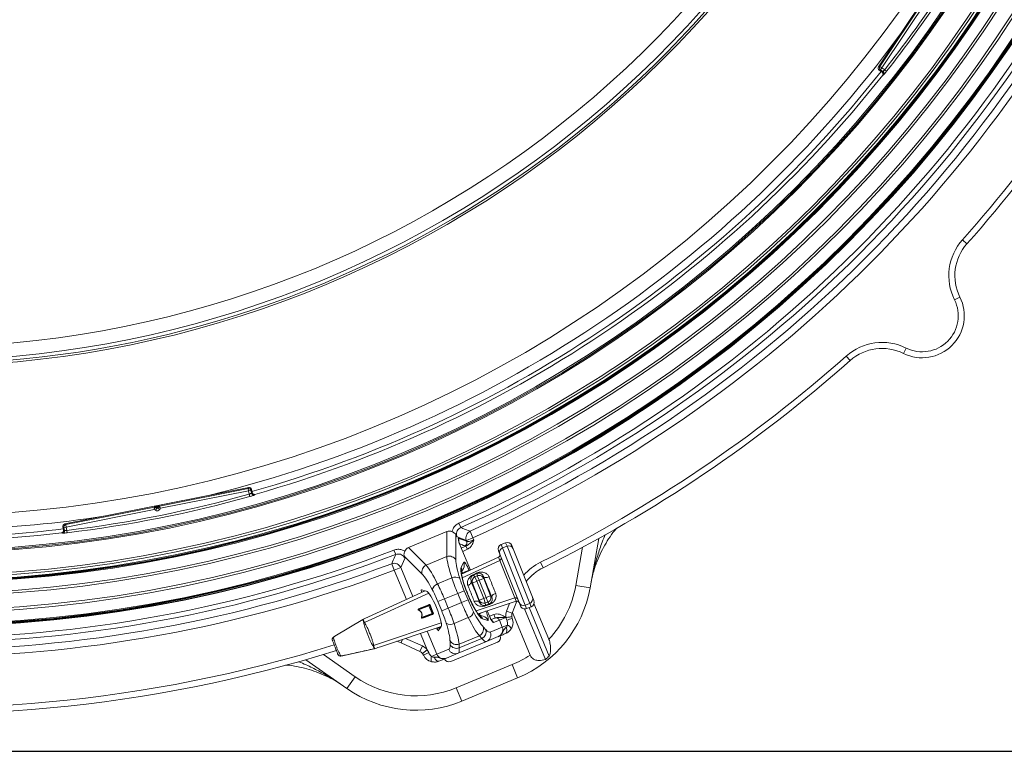
# Model space of a CAD drawing. Units: millimetres. Extents: x 1513 to 3684, y 567 to 3447.
# Drawn here: x 2628 to 3038, y 567 to 872 of the extents above; entities that cross this region are included whole.
import ezdxf

# ---------------------------------------------------------------- set-up
doc = ezdxf.new("R2010")
doc.units = ezdxf.units.MM
doc.header["$LTSCALE"] = 18
doc.linetypes.add('SLD-Durchgehend', pattern=[0])
doc.layers.add('MAßLINIE_MAßZEICHNUNGEN', color=7, linetype='SLD-Durchgehend')
doc.styles.add('SLDTEXTSTYLE0', font='Opinion Pro')
doc.dimstyles.new('SLDDIMSTYLE0', dxfattribs={"dimtxt": 95.25, "dimasz": 63, "dimexe": 0, "dimexo": 0.0625, "dimgap": 23.8125, "dimtad": 0, "dimdec": 0, "dimrnd": 1e-09, "dimzin": 12, "dimdsep": 46, "dimtxsty": 'SLDTEXTSTYLE0', "dimsah": 1, "dimcen": 0.09, "dimadec": 0, "dimazin": 3, "dimtfac": 1, "dimtdec": 0, "dimtofl": 0, "dimtmove": 0, "dimatfit": 3, "dimfxl": 1, "dimfrac": 2, "dimtolj": 1, "dimtzin": 12, "dimarcsym": 0})

# ---------------------------------------------------------------- blocks, each defined once
blk = doc.blocks.new('_D')
at = {"layer": 'MAßLINIE_MAßZEICHNUNGEN', "color": 7}
for p, q in [((2706.79, 1764.17), (3631.87, 1764.17)), ((3613.87, 1764.17), (3613.87, 1307.42)), ((3613.87, 567.09), (3613.87, 1037.72)), ((2501.88, 567.09), (3631.87, 567.09))]:
    blk.add_line(p, q, dxfattribs=at)
for points in [[(3613.87, 1764.17), (3586.87, 1701.17), (3640.87, 1701.17)], [(3613.87, 567.09), (3640.87, 630.09), (3586.87, 630.09)]]:
    blk.add_solid(points, dxfattribs=at)
at = {"layer": 'MAßLINIE_MAßZEICHNUNGEN', "color": 7, "insert": (3558.66, 1037.72), "char_height": 95.25, "attachment_point": 1, "rotation": 90, "style": 'SLDTEXTSTYLE0'}
blk.add_mtext('1240', dxfattribs=at)

msp = doc.modelspace()

# ---------------------------------------------------------------- linework, layer by layer
at = {"color": 7, "linetype": 'SLD-Durchgehend', "lineweight": 18}
for p, q in [((3028.72, 916.94), (2985.39, 852.08)), ((2985.9, 852.19), (3006.79, 883.46)), ((3007.46, 882.66), (2986.73, 851.63)), ((2985.39, 852.08), (2985.9, 852.19)), ((2985.9, 852.19), (2986.73, 851.63)), ((2986.17, 850.8), (2985.66, 850.7)), ((2985.66, 850.7), (2986.79, 849.95)), ((2986.73, 851.63), (2986.17, 850.8)), ((2987.2, 850.11), (2986.17, 850.8)), ((2986.73, 851.63), (2987.92, 850.84)), ((2986.79, 849.95), (2986.9, 850.09)), ((2987.12, 848.63), (2987.12, 848.63)), ((2987.92, 850.84), (2988.7, 850.22)), ((3020.29, 780.07), (3022.16, 778.4)), ((3016.96, 755.11), (3019.2, 756.22)), ((2996.85, 735), (2995.74, 732.77)), ((2971.9, 731.67), (2973.56, 729.8)), ((2723.3, 676.96), (2646.8, 661.75)), ((2686.13, 669.19), (2723.01, 676.53)), ((2723.01, 676.53), (2723.3, 676.96)), ((2723.21, 675.55), (2723.01, 676.53)), ((2724.47, 676.18), (2724.19, 675.75)), ((2724.74, 674.85), (2724.47, 676.18)), ((2723.21, 675.55), (2686.61, 668.27)), ((2724.19, 675.75), (2723.21, 675.55)), ((2723.48, 674.15), (2723.21, 675.55)), ((2723.75, 673.19), (2723.48, 674.15)), ((2724.19, 675.75), (2724.43, 674.54)), ((2724.57, 674.81), (2724.74, 674.85)), ((2725.82, 674.04), (2725.82, 674.04)), ((2647.23, 661.46), (2684.11, 668.79)), ((2684.02, 667.76), (2684.11, 668.79)), ((2684.02, 667.76), (2684.34, 668.75)), ((2684.11, 668.79), (2684.18, 669.14)), ((2684.41, 669.1), (2684.34, 668.75)), ((2684.34, 668.75), (2685.05, 668.28)), ((2684.96, 668.73), (2684.41, 669.1)), ((2684.49, 667.44), (2685.05, 668.28)), ((2685.12, 668.98), (2684.96, 668.73)), ((2685.05, 668.28), (2684.96, 668.73)), ((2685, 669.31), (2685.11, 669.33)), ((2685, 669.31), (2685.06, 669.02)), ((2685.16, 669.04), (2685.06, 669.02)), ((2685.06, 669.02), (2685.12, 668.98)), ((2685.11, 669.33), (2685.16, 669.04)), ((2685.12, 668.98), (2685.16, 669.04)), ((2685.12, 668.98), (2685.37, 668.81)), ((2685.74, 669.36), (2685.37, 668.81)), ((2685.37, 668.81), (2685.46, 668.36)), ((2685.46, 668.36), (2685.94, 669.07)), ((2686.29, 667.8), (2685.46, 668.36)), ((2685.94, 669.07), (2685.74, 669.36)), ((2685.93, 669.49), (2686.13, 669.19)), ((2686.61, 668.27), (2685.94, 669.07)), ((2686.61, 668.27), (2686.13, 669.19)), ((2686.61, 668.27), (2686.29, 667.8)), ((2684.02, 667.76), (2647.42, 660.48)), ((2684.49, 667.44), (2684.02, 667.76)), ((2646.44, 660.28), (2646.01, 660.57)), ((2646.01, 660.57), (2646.28, 659.25)), ((2646.44, 660.28), (2647.42, 660.48)), ((2646.68, 659.07), (2646.44, 660.28)), ((2646.8, 661.75), (2647.23, 661.46)), ((2647.23, 661.46), (2647.42, 660.48)), ((2647.42, 660.48), (2647.7, 659.08)), ((2810.74, 662.05), (2811.54, 660.25)), ((2645.58, 658.08), (2645.58, 658.08)), ((2646.28, 659.25), (2646.45, 659.27)), ((2647.82, 658.08), (2647.7, 659.08)), ((2789.75, 651.92), (2805.74, 658.55)), ((2805.73, 648.15), (2805.74, 658.55)), ((2809.53, 657.26), (2809.52, 646.73)), ((2813.87, 654.89), (2810.01, 656.42)), ((2816.6, 656.02), (2813.87, 654.89)), ((2815.38, 658.71), (2816.6, 656.02)), ((2816.6, 656.02), (2816.96, 655.13)), ((2868.94, 655.71), (2865.32, 635.15)), ((2789.75, 651.92), (2797.11, 644.58)), ((2815.53, 642.55), (2811.28, 652.83)), ((2811.3, 652.83), (2811.28, 652.83)), ((2815.56, 642.56), (2811.3, 652.83)), ((2811.76, 651.72), (2813.7, 652.56)), ((2813.7, 652.56), (2813.25, 652.59)), ((2813.7, 652.56), (2814.29, 651.21)), ((2814.02, 654.52), (2813.87, 654.89)), ((2830.21, 653.94), (2828.35, 653.2)), ((2830.21, 653.93), (2828.35, 653.2)), ((2828.35, 653.2), (2828.92, 651.76)), ((2828.35, 653.2), (2828.35, 653.2)), ((2830.78, 652.49), (2828.92, 651.76)), ((2828.92, 651.76), (2838.36, 627.95)), ((2830.21, 653.93), (2830.21, 653.94)), ((2830.78, 652.49), (2830.21, 653.93)), ((2840.22, 628.69), (2830.78, 652.49)), ((2832.81, 652.81), (2833.37, 651.39)), ((2833.37, 651.39), (2841.35, 631.27)), ((2859.41, 636.19), (2862.2, 652.03)), ((2783.74, 650.86), (2784.45, 649.02)), ((2788.23, 647.4), (2786.59, 643.59)), ((2795.44, 640.9), (2787.98, 648.34)), ((2797.11, 644.58), (2805.73, 648.15)), ((2827.27, 647.93), (2811.84, 640.85)), ((2827.27, 647.92), (2811.85, 640.84)), ((2814.29, 651.21), (2812.33, 650.35)), ((2827.8, 649.18), (2827.23, 650.6)), ((2827.27, 647.92), (2827.27, 647.93)), ((2827.81, 646.56), (2827.27, 647.92)), ((2835.77, 629.06), (2827.8, 649.18)), ((2782.82, 645.22), (2783.86, 642.46)), ((2786.59, 643.59), (2783.86, 642.46)), ((2786.59, 643.59), (2791.58, 631.55)), ((2811.66, 643.83), (2812.75, 645.81)), ((2811.83, 641.76), (2812.64, 643.23)), ((2812.15, 639.38), (2827.81, 646.56)), ((2833.99, 630.98), (2827.81, 646.56)), ((2844.69, 645.79), (2845.8, 643.55)), ((2788.89, 630.32), (2783.86, 642.46)), ((2801.9, 636.8), (2807.84, 639.27)), ((2812.26, 641.36), (2811.81, 641.14)), ((2812.26, 641.36), (2814.99, 642.49)), ((2812.37, 641.09), (2812.26, 641.36)), ((2814.99, 642.49), (2815.05, 642.33)), ((2816.71, 640.64), (2818.25, 641.34)), ((2816.79, 640.45), (2817.42, 639.71)), ((2817.42, 639.71), (2818.39, 640.15)), ((2817.42, 639.71), (2818.25, 637.89)), ((2818.39, 640.15), (2818.33, 641.15)), ((2819.22, 638.34), (2818.39, 640.15)), ((2821.04, 639.81), (2821.08, 639.07)), ((2816.39, 637.15), (2815.91, 637.72)), ((2816.39, 637.15), (2818.25, 637.89)), ((2819.23, 630), (2816.39, 637.15)), ((2819.22, 638.34), (2818.25, 637.89)), ((2818.25, 637.89), (2821.08, 630.74)), ((2819.22, 638.34), (2821.08, 639.07)), ((2822.1, 631.08), (2819.22, 638.34)), ((2821.08, 639.07), (2823.96, 631.82)), ((2859.41, 636.19), (2865.32, 635.15)), ((2771.42, 620.74), (2798.2, 633)), ((2796.77, 633.93), (2773.18, 623.11)), ((2796.78, 633.93), (2773.18, 623.1)), ((2797.23, 633.83), (2795.15, 634.29)), ((2796.73, 633.94), (2795.36, 633.29)), ((2810.26, 632.83), (2804.74, 630.54)), ((2810.26, 632.83), (2812.99, 633.96)), ((2811.83, 629.02), (2810.26, 632.83)), ((2812.99, 633.96), (2814.56, 630.15)), ((2817.91, 625.55), (2833.99, 630.98)), ((2821.08, 630.74), (2822.1, 631.08)), ((2823.96, 631.82), (2822.1, 631.08)), ((2822.74, 629.19), (2822.1, 631.08)), ((2823.96, 631.82), (2824.43, 631.25)), ((2834.53, 629.61), (2833.99, 630.98)), ((2841.35, 631.27), (2841.91, 629.85)), ((2798.29, 627.72), (2793.95, 626)), ((2794.91, 626.65), (2798.28, 627.99)), ((2798.29, 627.72), (2798.6, 627.85)), ((2799.58, 624.47), (2798.29, 627.72)), ((2798.6, 627.85), (2799.89, 624.59)), ((2798.87, 627.88), (2800.11, 624.75)), ((2802.02, 629.41), (2804.74, 630.54)), ((2803.59, 625.6), (2802.02, 629.41)), ((2804.74, 630.54), (2806.32, 626.73)), ((2806.32, 626.73), (2811.83, 629.02)), ((2811.83, 629.02), (2814.56, 630.15)), ((2818.76, 624.3), (2834.54, 629.61)), ((2818.76, 624.3), (2834.53, 629.61)), ((2821.08, 630.74), (2819.23, 630)), ((2819.26, 629.26), (2819.23, 630)), ((2821.08, 630.74), (2821.72, 628.85)), ((2822.74, 629.19), (2821.72, 628.85)), ((2821.72, 628.85), (2821.77, 627.88)), ((2823.45, 628.23), (2821.85, 627.68)), ((2823.38, 628.42), (2822.74, 629.19)), ((2830.61, 625.47), (2831.82, 628.69)), ((2834.85, 629.66), (2832.95, 624.59)), ((2834.54, 629.61), (2834.53, 629.61)), ((2836.34, 627.64), (2835.77, 629.06)), ((2840.22, 628.69), (2838.36, 627.95)), ((2838.36, 627.95), (2838.93, 626.51)), ((2838.93, 626.51), (2840.79, 627.25)), ((2838.94, 626.51), (2840.79, 627.24)), ((2839.99, 626.93), (2848.36, 606.71)), ((2840.79, 627.25), (2840.22, 628.69)), ((2840.79, 627.24), (2840.79, 627.25)), ((2842, 628.65), (2848.18, 613.74)), ((2773.18, 623.1), (2773.18, 623.11)), ((2795.24, 622.75), (2799.58, 624.47)), ((2799.75, 624.27), (2796.39, 622.93)), ((2799.58, 624.47), (2799.89, 624.59)), ((2803.59, 625.6), (2806.32, 626.73)), ((2814.68, 622.76), (2808.73, 620.3)), ((2818.81, 624.24), (2819.28, 624.4)), ((2819.28, 624.4), (2819.26, 624.46)), ((2820.88, 623.35), (2819.27, 623.81)), ((2819.28, 624.4), (2820.18, 624.77)), ((2823.49, 623.34), (2822.56, 625.58)), ((2823.51, 623.35), (2822.59, 625.58)), ((2823.49, 623.34), (2823.51, 623.35)), ((2823.52, 623.33), (2825.31, 624.03)), ((2825.31, 624.03), (2825.86, 622.64)), ((2830.33, 622.79), (2827.6, 621.74)), ((2830.31, 622.83), (2832.79, 623.15)), ((2830.33, 622.8), (2830.31, 622.83)), ((2830.33, 622.8), (2830.33, 622.8)), ((2830.33, 622.79), (2830.33, 622.79)), ((2830.7, 621.65), (2830.33, 622.79)), ((2830.61, 625.47), (2832.95, 624.59)), ((2832.79, 623.15), (2832.79, 623.13)), ((2832.79, 623.13), (2832.95, 622.49)), ((2833.06, 624.86), (2840.39, 607.16)), ((2838.05, 626.38), (2846.75, 605.37)), ((2838.94, 626.51), (2838.93, 626.51)), ((2770.72, 621.91), (2759.17, 615.02)), ((2770.72, 621.91), (2770.69, 621.9)), ((2770.91, 622.01), (2770.72, 621.91)), ((2771.22, 620.64), (2770.72, 621.91)), ((2771.04, 622.08), (2770.88, 622)), ((2770.91, 622.01), (2770.88, 622)), ((2771.08, 622.09), (2770.91, 622.01)), ((2771.08, 622.09), (2771.04, 622.08)), ((2775.22, 611.14), (2803.39, 620.65)), ((2778.12, 610.63), (2803.35, 619.12)), ((2778.13, 610.62), (2803.34, 619.11)), ((2801.62, 618.16), (2803.06, 618.67)), ((2802.18, 617.3), (2803.34, 619.1)), ((2822.78, 621.6), (2820.6, 622.23)), ((2820.97, 618.85), (2822.03, 617.71)), ((2823.81, 616.73), (2828.81, 618.8)), ((2824.17, 621.97), (2825.68, 622.57)), ((2827.6, 621.74), (2825.13, 620.77)), ((2825.68, 622.57), (2825.86, 622.64)), ((2828.81, 618.8), (2827.6, 621.74)), ((2830.93, 619.68), (2828.81, 618.8)), ((2758.56, 614.54), (2758.59, 614.48)), ((2797.56, 609.39), (2794.74, 616.21)), ((2797.54, 617.15), (2801.54, 607.5)), ((2801.48, 618.48), (2801.62, 618.16)), ((2810.83, 611.7), (2819.28, 615.2)), ((2820.34, 614.07), (2819.28, 615.2)), ((2827.06, 614.83), (2822.23, 612.82)), ((2758.59, 614.48), (2758.6, 614.44)), ((2775.52, 609.81), (2775.02, 611.08)), ((2778.12, 610.63), (2778.13, 610.62)), ((2786.68, 612.24), (2784.97, 612.92)), ((2787.35, 613.73), (2786.68, 612.24)), ((2794.52, 608.67), (2786.68, 612.24)), ((2788.56, 614.13), (2795.55, 610.95)), ((2795.55, 610.95), (2794.52, 608.67)), ((2807.1, 611.53), (2807.06, 613.08)), ((2826.82, 612.56), (2807.36, 604.5)), ((2810.42, 607.93), (2822.23, 612.82)), ((2810.83, 611.7), (2810.87, 610.15)), ((2810.87, 610.15), (2820.34, 614.07)), ((2754.44, 607.39), (2767.61, 598.17)), ((2761.58, 606.94), (2761.59, 606.91)), ((2761.59, 606.91), (2761.61, 606.85)), ((2762.38, 606.91), (2762.35, 606.9)), ((2762.38, 606.91), (2775.52, 609.81)), ((2775.52, 609.81), (2775.48, 609.8)), ((2775.52, 609.81), (2775.72, 609.87)), ((2775.69, 609.85), (2775.87, 609.9)), ((2775.72, 609.87), (2775.69, 609.85)), ((2775.72, 609.87), (2775.9, 609.92)), ((2775.9, 609.92), (2775.87, 609.9)), ((2797.56, 609.39), (2795.61, 607.82)), ((2796, 607.19), (2795.61, 607.82)), ((2797.56, 609.39), (2798.19, 608.18)), ((2801.54, 607.5), (2799.42, 606.63)), ((2801.54, 607.5), (2806.54, 609.57)), ((2810.42, 607.93), (2805.59, 605.93)), ((2764.17, 593.25), (2747.07, 605.23)), ((2809.69, 593.56), (2832.91, 603.18)), ((2832.91, 603.18), (2835.21, 597.64)), ((2767.61, 598.17), (2764.17, 593.25)), ((2835.21, 597.64), (2811.98, 588.02)), ((2809.69, 593.56), (2811.98, 588.02))]:
    msp.add_line(p, q, dxfattribs=at)
at = {"color": 7, "linetype": 'SLD-Durchgehend', "lineweight": 18, "flags": 128}
for points in [[(2986.9, 850.09), (2987.06, 850.1), (2987.2, 850.11)], [(2987.43, 848.66), (2987.37, 848.66), (2987.15, 848.64), (2987.12, 848.63)], [(2724.43, 674.54), (2724.49, 674.66), (2724.57, 674.81)], [(2725.82, 674.04), (2725.8, 673.99), (2725.69, 673.79), (2725.68, 673.77)], [(2645.82, 657.88), (2645.78, 657.92), (2645.61, 658.06), (2645.58, 658.08)], [(2646.45, 659.27), (2646.58, 659.16), (2646.68, 659.07)], [(2818.33, 641.15), (2817.65, 640.84), (2816.79, 640.45)], [(2823.33, 639.74), (2822.95, 639.6), (2822.57, 639.5), (2822.21, 639.44), (2821.87, 639.43), (2821.57, 639.46), (2821.33, 639.54), (2821.15, 639.65), (2821.04, 639.81)], [(2814.5, 636.14), (2814.83, 636.3), (2815.14, 636.49), (2815.41, 636.7), (2815.63, 636.91), (2815.79, 637.13), (2815.9, 637.34), (2815.94, 637.54), (2815.91, 637.72)], [(2824.43, 631.25), (2824.4, 631.44), (2824.46, 631.65), (2824.58, 631.87), (2824.78, 632.1), (2825.03, 632.32), (2825.34, 632.53), (2825.68, 632.72), (2826.05, 632.87)], [(2794.86, 626.81), (2795.33, 626.99), (2797.18, 627.73), (2798.23, 628.15)], [(2798.29, 627.72), (2798.27, 627.77), (2798.26, 627.81), (2798.25, 627.86), (2798.25, 627.9), (2798.25, 627.93), (2798.25, 627.96), (2798.26, 627.98), (2798.28, 627.99)], [(2819.26, 629.26), (2819.16, 629.41), (2818.99, 629.53), (2818.77, 629.61), (2818.5, 629.66), (2818.2, 629.66), (2817.86, 629.63), (2817.51, 629.55), (2817.15, 629.44)], [(2821.77, 627.88), (2822.67, 628.18), (2823.38, 628.42)], [(2799.83, 624.12), (2799.36, 623.93), (2797.51, 623.2), (2796.46, 622.78)], [(2799.75, 624.27), (2799.73, 624.27), (2799.71, 624.27), (2799.69, 624.29), (2799.67, 624.31), (2799.65, 624.34), (2799.62, 624.38), (2799.6, 624.42), (2799.58, 624.47)], [(2830.33, 622.79), (2830.33, 622.79), (2830.33, 622.79), (2830.33, 622.79), (2830.33, 622.79), (2830.33, 622.79), (2830.33, 622.79), (2830.33, 622.8), (2830.33, 622.8)], [(2830.33, 622.79), (2830.33, 622.79), (2830.33, 622.79), (2830.33, 622.79), (2830.33, 622.79), (2830.33, 622.79), (2830.33, 622.79), (2830.33, 622.8), (2830.33, 622.8)], [(2830.41, 618.72), (2830.55, 618.28), (2830.65, 617.84), (2830.69, 617.43), (2830.69, 617.05), (2830.63, 616.72), (2830.52, 616.45), (2830.37, 616.25), (2830.18, 616.12)], [(2800.47, 606.32), (2800.68, 605.9), (2800.92, 605.53), (2801.18, 605.21), (2801.45, 604.94), (2801.73, 604.75), (2801.99, 604.63), (2802.24, 604.59), (2802.47, 604.64)]]:
    msp.add_lwpolyline(points, dxfattribs=at)
at = {"color": 7, "linetype": 'SLD-Durchgehend', "lineweight": 18}
for radius in [546.68, 546.5, 546.17, 546, 545.67, 541, 539.98, 534.02, 533, 528.33, 528, 527.83, 527.5, 526.36, 525.39, 516.06, 515.56, 515]:
    msp.add_circle((2586.33, 1165.63), radius, dxfattribs=at)
for centre, radius, start, end in [((2586.33, 1165.63), 500.51, 265.6507, 353.6912), ((2586.33, 1165.63), 438.16, 262.558, 342.491), ((2586.33, 1165.63), 435.84, 262.572, 342.2594), ((2586.33, 1165.63), 430.19, 262.5768, 341.7995), ((2586.33, 1165.63), 551.32, 294.0186, 335.9814), ((2586.33, 1165.63), 553.29, 294.0186, 335.9814), ((2586.33, 1165.63), 556.27, 294.3154, 335.6846), ((2586.33, 1165.63), 559.22, 294.3154, 335.6846), ((2586.33, 1165.63), 437.32, 262.5631, 326.5), ((2586.33, 1165.63), 510.26, 321.9078, 330.5922), ((2586.33, 1165.63), 511.26, 321.9078, 330.5922), ((2586.33, 1165.63), 580.5, 318.37932, 332.29143), ((2586.33, 1165.63), 583, 318.37932, 332.30907), ((2586.33, 1165.63), 506.5, 283.7961, 323.7039), ((2986.73, 851.63), 1, 146.2704, 236.2296), ((2586.33, 1165.63), 509.5, 285.7528, 321.7472), ((2586.33, 1165.63), 511, 285.8415, 321.6585), ((2986.64, 849.28), 1, 30.685, 56.2271), ((2986.64, 849.28), 1, 321.7078, 30.6863), ((3037.11, 765.12), 22.5, 138.3793, 206.4153), ((3037.11, 765.12), 20, 138.3793, 206.4153), ((3003.53, 748.44), 17.5, 243.5847, 26.4153), ((3003.53, 748.44), 15, 243.5847, 26.4153), ((2986.84, 714.85), 22.5, 63.5847, 131.6207), ((2986.84, 714.85), 20, 63.5847, 131.6207), ((2586.33, 1165.63), 580.5, 296.42725, 311.62068), ((2586.33, 1165.63), 583, 296.42725, 311.62068), ((2723.21, 675.55), 1, 11.2704, 101.2296), ((2586.33, 1165.63), 510.26, 276.9078, 285.5922), ((2586.33, 1165.63), 511.26, 276.9078, 285.5922), ((2725.41, 674.73), 1, 191.2741, 228.6979), ((2725.41, 674.73), 1, 228.6951, 285.7923), ((2684.17, 668.5), 0.3, 56.2575, 101.2425), ((2684.24, 668.85), 0.3, 56.2575, 101.2425), ((2685.12, 668.98), 0.3, 236.2704, 326.2296), ((2685.99, 669.19), 0.3, 101.2575, 146.2425), ((2686.19, 668.9), 0.3, 101.2575, 146.2425), ((2586.33, 1165.63), 506.5, 265.6053, 278.7039), ((2586.33, 1165.63), 509.5, 265.5899, 276.7472), ((2647.42, 660.48), 1, 101.2704, 191.2296), ((2586.33, 1165.63), 511, 267.6539, 276.6585), ((2645.7, 658.88), 1, 276.7078, 345.6863), ((2645.7, 658.88), 1, 345.685, 11.2271), ((2809.28, 655.27), 1.52, 337.9582, 20.6651), ((2816.73, 655.96), 3.06, 116.2377, 200.5776), ((2812.59, 653.98), 1.53, 295.4432, 20.6176), ((2829.65, 649.9), 1.99, 111.3816, 201.3795), ((2831.53, 650.65), 1.99, 21.8738, 111.8717), ((2586.33, 1165.63), 553.29, 249.0186, 290.9814), ((2586.33, 1165.63), 551.32, 249.0186, 290.9814), ((2806.79, 645.22), 3.11, 28.9229, 109.943), ((2827.4, 647.46), 0.995, 294.3649, 21.3966), ((2586.33, 1165.63), 556.27, 249.3154, 290.6846), ((2783.8, 642.32), 3.06, 24.4224, 108.7623), ((2798.43, 641.76), 3.11, 115.057, 196.0771), ((2808.99, 642.64), 2.92, 342.672, 24.0624), ((2810.1, 644.63), 2.9, 331.3078, 24.1586), ((2854.7, 625.64), 22.5, 116.4273, 138.9899), ((2854.7, 625.64), 20, 116.4273, 142.7635), ((2586.33, 1165.63), 559.22, 249.3154, 290.6846), ((2809.34, 636.19), 3.42, 59.1233, 115.9819), ((2818.25, 637.89), 2, 114.6196, 201.5345), ((2814.94, 639.84), 1.95, 18.2661, 24.4192), ((2816.49, 640.54), 1.93, 18.2662, 24.4151), ((2819.22, 638.33), 2, 21.7274, 114.5666), ((2803.01, 633.57), 3.42, 109.0181, 165.8767), ((2816.07, 643.83), 50, 292.5, 350), ((2816.07, 643.83), 44, 316.854, 350), ((2822.1, 631.08), 2, 288.6867, 21.5259), ((2834.31, 630.04), 0.995, 21.8567, 108.8883), ((2839.49, 630.54), 1.99, 291.3816, 21.3795), ((2794.27, 626.54), 0.651, 9.7717, 24.4857), ((2797.62, 627.87), 0.666, 9.8977, 24.482), ((2798.37, 627.75), 0.25, 21.6266, 111.6266), ((2798.7, 628.15), 0.318, 252.9484, 303.3496), ((2821.08, 630.74), 2, 201.7188, 288.6337), ((2820.01, 627.05), 1.95, 18.8341, 24.9871), ((2821.62, 627.6), 1.93, 18.8382, 24.987), ((2837.62, 629.8), 1.99, 201.8738, 291.8717), ((2792.99, 626.42), 1.05, 331.1772, 336.5075), ((2794.83, 621.78), 1.05, 66.7458, 72.0761), ((2795.84, 622.57), 0.651, 18.7676, 33.4816), ((2799.66, 624.5), 0.25, 291.6266, 21.6266), ((2799.2, 623.9), 0.666, 18.7713, 33.3556), ((2800.17, 624.43), 0.318, 99.9037, 150.3049), ((2813.57, 625.99), 3.42, 289.0181, 345.8767), ((2817.88, 621.18), 2.92, 20.9378, 62.2496), ((2820.07, 620.56), 2.9, 20.8732, 73.6605), ((2835.76, 623.54), 5.5, 159.4659, 187.45), ((2835.76, 623.54), 3, 159.4659, 187.45), ((2772.7, 618.15), 2.88, 116.3952, 121.0921), ((2807.24, 623.37), 3.42, 239.1233, 295.9819), ((2817.96, 618.03), 3.11, 294.9959, 15.2502), ((2823.73, 620.19), 1.51, 22.4191, 56.0217), ((2826.22, 621.18), 1.49, 22.0394, 111.068), ((2982.16, 218.32), 430.83, 110.2622, 110.5815), ((2829.69, 616.65), 3.27, 28.0823, 67.6208), ((2759.04, 613.67), 0.994, 118.4773, 201.42), ((2819.03, 616.89), 3.11, 294.9959, 15.2502), ((2821.07, 615.57), 2.98, 292.9419, 22.9352), ((2586.33, 1165.63), 580.5, 263.37932, 287.29056), ((2759.06, 613.61), 0.994, 118.4773, 201.42), ((2774.39, 613.91), 2.88, 282.1612, 286.858), ((2793.27, 605.94), 5.5, 38.7653, 65.5341), ((2809.76, 614.63), 3.11, 209.7498, 290.0041), ((2809.81, 613.08), 3.11, 209.7498, 290.0041), ((2586.33, 1165.63), 583, 263.37932, 287.30907), ((2761.34, 607.87), 0.994, 201.8333, 284.776), ((2761.36, 607.81), 0.994, 201.8333, 284.776), ((2793.27, 605.94), 3, 38.7653, 65.5341), ((2976.29, 215.89), 430.83, 114.4185, 114.7378), ((2802.44, 605.37), 3.27, 157.3792, 196.9177), ((2809.3, 610.69), 2.98, 202.0648, 292.0581), ((2816.07, 643.83), 44, 292.5, 303.5469), ((2816.07, 643.83), 49.2, 308.5809, 311.0208), ((2792.85, 634.21), 44, 235, 292.5), ((2792.85, 634.21), 50, 235, 292.5)]:
    msp.add_arc(centre, radius, start, end, dxfattribs=at)
for centre, major_axis, ratio, start_param, end_param in [((2986.22, 851.53), (-0.981, -0.195), 0.999695, 5.497939, 7.068431), ((2723.49, 675.98), (0.556, 0.832), 0.999695, 5.497939, 7.068431), ((2685.01, 669.31), (0.832, 0.165), 0.012341, 1.58314, 3.136483), ((2685.07, 669.01), (0.666, -0.084), 0.00987, 1.590544, 3.143887), ((2685.21, 668.53), (-0.25, 1.28), 0.999695, 2.356347, 3.926839), ((2685.21, 668.53), (-0.059, 0.295), 0.99767, 2.356347, 3.926839), ((2685.1, 669.32), (0.832, 0.166), 0.012341, 0.005109, 1.558452), ((2685.16, 669.03), (0.583, 0.332), 0.00987, 6.280891, 7.834234), ((2646.99, 660.76), (-0.832, 0.556), 0.999695, 5.497939, 7.068431), ((2806.8, 655.46), (0, -3.3), 0.908614, 2.764507, 3.5025), ((-4048, 18721.07), (-7496.67, 18098.57), 0.176328, 2.973865, 2.974618), ((2791.19, 648.99), (2.34, -2.33), 0.908614, 2.780686, 3.518679), ((2829.09, 651.34), (-0.74, 1.86), 0.999963, 0, 1.570796), ((2830.95, 652.07), (-0.74, 1.86), 0.999963, 4.712389, 6.283185), ((2813.65, 632), (-7.46, 18.02), 0.1492, 0.401426, 1.094914), ((2826.85, 648.86), (-0.378, 0.954), 0.974836, 3.193953, 4.712389), ((2802.93, 627.56), (-7.46, 18.02), 0.1492, 5.188271, 5.88176), ((2816.38, 633.13), (-6.31, 15.24), 0.176327, 0.401426, 1.094914), ((2816.4, 633.14), (-4.52, 10.91), 0.176335, 0.140056, 3.001537), ((2814.35, 642.18), (-1.53, 3.7), 0.176065, 4.721994, 6.42351), ((2800.2, 626.43), (-6.31, 15.24), 0.176327, 5.188271, 5.88176), ((2812.21, 633.64), (-5.74, 13.86), 0.141062, 1.094914, 1.570796), ((2814.94, 634.77), (-4.59, 11.09), 0.176327, 1.094914, 1.570796), ((2811.62, 641.05), (-0.07, 1.04), 0.652228, 4.962723, 5.695282), ((2822.88, 635.59), (-3.72, 9.39), 0.017455, 1.098117, 2.043476), ((2802.79, 629.73), (-5.74, 13.86), 0.141062, 4.712389, 5.188271), ((2817.45, 633.44), (-3.53, 8.91), 0.017455, 4.218137, 5.206641), ((2795.51, 633.36), (-0.382, 0.926), 0.176065, 6.162071, 7.863587), ((2800.12, 626.4), (-3.08, 7.42), 0.176335, 3.263325, 6.161453), ((2800.06, 628.6), (-4.59, 11.09), 0.176327, 4.712389, 5.188271), ((2813.79, 629.83), (-5.74, 13.86), 0.141062, 1.570796, 2.046679), ((2816.52, 630.96), (-4.59, 11.09), 0.176327, 1.570796, 2.046679), ((2834.86, 628.64), (-0.378, 0.954), 0.974836, 4.712389, 6.230825), ((2838.19, 628.37), (-0.74, 1.86), 0.999963, 1.570796, 3.141593), ((2840.05, 629.11), (-0.74, 1.86), 0.999963, 3.141593, 4.712389), ((2773.62, 622), (8.19, 3.77), 0.131279, 1.563735, 1.825534), ((2780.37, 618.73), (14.93, 5.92), 0.360177, 5.975927, 6.590444), ((2801.64, 624.79), (-4.59, 11.09), 0.176327, 4.236507, 4.712389), ((2804.37, 625.93), (-5.74, 13.86), 0.141062, 4.236507, 4.712389), ((2813.65, 632), (-7.46, 18.02), 0.1492, 2.046679, 2.70526), ((2816.38, 633.13), (-6.31, 15.24), 0.176327, 2.046679, 2.70526), ((2818.61, 624.17), (-0.681, 0.787), 0.652228, 3.729496, 4.462055), ((2821.34, 625.3), (-1.54, 3.7), 0.176065, 3.001268, 4.702784), ((2823.98, 623.54), (-1.15, 2.77), 0.175785, 1.567944, 3.138436), ((2800.2, 626.43), (-6.31, 15.24), 0.176327, 3.577925, 4.236507), ((2802.93, 627.56), (-7.46, 18.02), 0.1492, 3.577925, 4.236507), ((2825.92, 617.6), (2.9, 1.2), 0.955981, 4.712389, 6.283185), ((2801.78, 618.21), (-0.385, 0.925), 0.176065, 1.561191, 3.262707), ((2817.31, 632.43), (-6.51, 15.71), 0.176327, 2.70526, 3.141593), ((2826.06, 614.41), (1.88, 0.78), 0.984808, 4.712389, 6.283185), ((2777.69, 611.73), (8.54, 2.87), 0.131279, 4.457651, 4.71945), ((2800.04, 625.28), (-6.51, 15.71), 0.176327, 3.141593, 3.577925), ((2814.58, 631.3), (-7.65, 18.48), 0.149878, 2.70526, 3.141593), ((2804.44, 608.7), (2.9, 1.2), 0.955981, 3.141593, 4.712389), ((2802.77, 626.41), (-7.65, 18.48), 0.149878, 3.141593, 3.577925), ((2806.6, 606.35), (1.88, 0.78), 0.984808, 3.141593, 4.712389)]:
    msp.add_ellipse(centre, major_axis=major_axis, ratio=ratio, start_param=start_param, end_param=end_param, dxfattribs=at)
for points, knots in [([(2987.02, 848.5), (2987.08, 848.59), (2987.2, 848.78), (2987.25, 849.12), (2987.19, 849.46), (2987.03, 849.75), (2986.87, 849.89), (2986.79, 849.95)], [0, 0, 0, 0, 0.204314, 0.408628, 0.612929, 0.817199, 1, 1, 1, 1]), ([(2986.9, 850.09), (2986.91, 850.08), (2986.99, 850.02), (2987.15, 849.87), (2987.3, 849.6), (2987.36, 849.26), (2987.31, 848.92), (2987.19, 848.73), (2987.12, 848.63)], [0, 0, 0, 0, 0.027179, 0.182806, 0.387113, 0.591411, 0.795706, 1, 1, 1, 1]), ([(2987.92, 850.84), (2987.84, 850.75), (2987.69, 850.59), (2987.47, 850.37), (2987.31, 850.2), (2987.22, 850.12), (2987.2, 850.12), (2987.2, 850.11)], [0, 0, 0, 0, 0.218586, 0.437117, 0.655115, 0.871928, 1, 1, 1, 1]), ([(2987.43, 848.66), (2987.44, 848.67), (2987.46, 848.69), (2987.61, 848.86), (2987.9, 849.22), (2988.28, 849.69), (2988.56, 850.04), (2988.7, 850.22)], [0, 0, 0, 0, 0.128597, 0.345871, 0.56376, 0.781836, 1, 1, 1, 1]), ([(2987.49, 849.79), (2987.51, 849.76), (2987.59, 849.66), (2987.64, 849.45), (2987.65, 849.22), (2987.61, 849.03), (2987.57, 848.9), (2987.54, 848.84), (2987.53, 848.83), (2987.53, 848.83)], [0, 0, 0, 0, 0.100984, 0.363523, 0.584607, 0.768988, 0.910169, 0.999032, 1, 1, 1, 1]), ([(2724.43, 674.54), (2724.42, 674.53), (2724.39, 674.51), (2724.23, 674.43), (2723.98, 674.34), (2723.72, 674.24), (2723.55, 674.17), (2723.48, 674.15)], [0, 0, 0, 0, 0.215502, 0.431643, 0.64892, 0.867194, 1, 1, 1, 1]), ([(2723.75, 673.19), (2723.89, 673.22), (2724.23, 673.32), (2724.77, 673.48), (2725.27, 673.63), (2725.61, 673.73), (2725.66, 673.76), (2725.68, 673.77)], [0, 0, 0, 0, 0.13258, 0.350363, 0.567354, 0.783713, 1, 1, 1, 1]), ([(2725.82, 674.04), (2725.71, 674.02), (2725.49, 673.98), (2725.15, 674.06), (2724.87, 674.24), (2724.67, 674.49), (2724.59, 674.69), (2724.57, 674.79), (2724.57, 674.81)], [0, 0, 0, 0, 0.204294, 0.408589, 0.612887, 0.817194, 0.972821, 1, 1, 1, 1]), ([(2724.74, 674.85), (2724.77, 674.74), (2724.84, 674.53), (2725.06, 674.27), (2725.36, 674.1), (2725.68, 674.03), (2725.89, 674.07), (2725.99, 674.09)], [0, 0, 0, 0, 0.204233, 0.408465, 0.612709, 0.816981, 1, 1, 1, 1]), ([(2807.91, 658.53), (2808.03, 658.96), (2808.31, 659.92), (2809.28, 661.22), (2810.25, 661.77), (2810.74, 662.05)], [0, 0, 0, 0, 0.287054, 0.643653, 1, 1, 1, 1]), ([(2811.54, 660.25), (2811.24, 660.09), (2810.65, 659.76), (2810.03, 658.94), (2809.73, 657.97), (2809.76, 657.1), (2809.94, 656.6), (2810.01, 656.42)], [0, 0, 0, 0, 0.221432, 0.440228, 0.654968, 0.87011, 1, 1, 1, 1]), ([(2811.54, 660.25), (2811.82, 660.13), (2813.1, 659.62), (2814.38, 659.11), (2815.38, 658.71)], [0, 0, 0, 0, 0.21966, 1, 1, 1, 1]), ([(2876.45, 660.07), (2876.35, 659.96), (2874.41, 657.79), (2872.04, 654.13), (2869.44, 649.17), (2867.81, 645.2), (2866.47, 641.05), (2865.89, 638.18), (2865.6, 636.74)], [0, 0, 0, 0, 0.017218, 0.334965, 0.497983, 0.662193, 0.830444, 1, 1, 1, 1]), ([(2645.41, 658.06), (2645.52, 658.08), (2645.74, 658.13), (2646.02, 658.34), (2646.21, 658.61), (2646.31, 658.93), (2646.29, 659.15), (2646.28, 659.25)], [0, 0, 0, 0, 0.204314, 0.408628, 0.612929, 0.817199, 1, 1, 1, 1]), ([(2646.45, 659.27), (2646.45, 659.25), (2646.47, 659.15), (2646.47, 658.94), (2646.39, 658.63), (2646.19, 658.36), (2645.92, 658.15), (2645.7, 658.1), (2645.58, 658.08)], [0, 0, 0, 0, 0.0271794, 0.1828061, 0.3871133, 0.5914113, 0.7957056, 1, 1, 1, 1]), ([(2645.82, 657.88), (2645.83, 657.88), (2645.86, 657.88), (2646.09, 657.89), (2646.55, 657.94), (2647.15, 658), (2647.6, 658.06), (2647.82, 658.08)], [0, 0, 0, 0, 0.128597, 0.345871, 0.56376, 0.781836, 1, 1, 1, 1]), ([(2646.66, 658.63), (2646.66, 658.6), (2646.64, 658.47), (2646.52, 658.29), (2646.37, 658.12), (2646.21, 658.01), (2646.09, 657.95), (2646.02, 657.93), (2646.01, 657.93), (2646.01, 657.93)], [0, 0, 0, 0, 0.100984, 0.363523, 0.584607, 0.768988, 0.910169, 0.999032, 1, 1, 1, 1]), ([(2646.68, 659.07), (2646.69, 659.07), (2646.71, 659.06), (2646.83, 659.06), (2647.06, 659.06), (2647.36, 659.06), (2647.59, 659.07), (2647.7, 659.08)], [0, 0, 0, 0, 0.128072, 0.344885, 0.562883, 0.781414, 1, 1, 1, 1]), ([(2809.53, 657.26), (2809.37, 657.48), (2809.08, 657.87), (2808.47, 658.26), (2808.07, 658.45), (2807.91, 658.53)], [0, 0, 0, 0, 0.435689, 0.767806, 1, 1, 1, 1]), ([(2810.01, 656.42), (2810.01, 656.42), (2809.85, 656.69), (2809.69, 656.98), (2809.53, 657.26)], [0, 0, 0, 0, 0.0093289, 1, 1, 1, 1]), ([(2810.71, 655.8), (2810.7, 655.81), (2810.61, 655.84), (2810.51, 655.74), (2810.51, 655.3), (2810.65, 654.62), (2810.91, 653.76), (2811.15, 653.14), (2811.28, 652.83)], [0, 0, 0, 0, 0.034672, 0.231185, 0.425838, 0.618127, 0.809038, 1, 1, 1, 1]), ([(2871.66, 657.41), (2871.22, 656.32), (2870.06, 653.43), (2868.42, 648.55), (2866.8, 642.77), (2865.95, 638.77), (2865.6, 636.75), (2865.6, 636.74)], [0, 0, 0, 0, 0.1607541, 0.4275856, 0.7121466, 0.9979552, 1, 1, 1, 1]), ([(2811.3, 652.83), (2811.2, 653.08), (2811, 653.59), (2810.78, 654.27), (2810.68, 654.72), (2810.65, 654.93), (2810.65, 654.93), (2810.65, 654.93)], [0, 0, 0, 0, 0.252315, 0.534835, 0.76319, 0.922101, 1, 1, 1, 1]), ([(2813.25, 652.59), (2813.03, 652.68), (2812.3, 652.96), (2811.57, 653.25), (2811.06, 653.44)], [0, 0, 0, 0, 0.303854, 1, 1, 1, 1]), ([(2813.7, 652.56), (2813.99, 652.71), (2814.59, 653.01), (2815.33, 653.66), (2816.07, 654.32), (2816.63, 654.82), (2816.91, 655.08), (2816.96, 655.13), (2816.96, 655.13)], [0, 0, 0, 0, 0.238396, 0.483988, 0.736192, 0.951692, 0.9974, 1, 1, 1, 1]), ([(2814.02, 654.52), (2814.14, 654.47), (2814.37, 654.39), (2815.06, 654.48), (2815.91, 654.71), (2816.58, 654.96), (2816.93, 655.11), (2816.96, 655.13)], [0, 0, 0, 0, 0.246489, 0.491718, 0.733104, 0.970438, 1, 1, 1, 1]), ([(2816.96, 655.13), (2816.96, 655.13), (2816.95, 655.07), (2816.88, 654.75), (2816.71, 654.07), (2816.31, 653.07), (2815.56, 651.95), (2814.73, 651.47), (2814.29, 651.21)], [0, 0, 0, 0, 0.002221, 0.035243, 0.200885, 0.42455, 0.689583, 1, 1, 1, 1]), ([(2782.82, 645.22), (2782.93, 645.47), (2783.47, 646.74), (2784.01, 648.01), (2784.45, 649.02)], [0, 0, 0, 0, 0.198512, 1, 1, 1, 1]), ([(2783.74, 650.86), (2784.28, 651.01), (2785.36, 651.31), (2786.96, 651.08), (2787.84, 650.59), (2788.23, 650.38)], [0, 0, 0, 0, 0.356347, 0.712946, 1, 1, 1, 1]), ([(2788.23, 647.4), (2788.15, 647.58), (2787.93, 648.05), (2787.34, 648.7), (2786.44, 649.17), (2785.42, 649.32), (2784.77, 649.12), (2784.45, 649.02)], [0, 0, 0, 0, 0.12989, 0.345032, 0.559772, 0.778568, 1, 1, 1, 1]), ([(2788.23, 650.38), (2788.15, 650.15), (2787.99, 649.69), (2787.87, 649), (2787.94, 648.57), (2787.98, 648.34)], [0, 0, 0, 0, 0.31062, 0.619861, 1, 1, 1, 1]), ([(2787.98, 648.34), (2788.07, 648.02), (2788.15, 647.71), (2788.23, 647.4), (2788.23, 647.4)], [0, 0, 0, 0, 0.990671, 1, 1, 1, 1]), ([(2819.24, 623.73), (2819.24, 623.73), (2819.23, 623.74), (2819.02, 623.96), (2818.66, 624.41), (2818.16, 625.14), (2817.55, 626.13), (2816.85, 627.36), (2816.12, 628.79), (2815.37, 630.37), (2814.64, 632.03), (2813.96, 633.73), (2813.33, 635.42), (2812.8, 637.02), (2812.36, 638.49), (2812.04, 639.78), (2811.85, 640.77), (2811.76, 641.43), (2811.76, 641.79), (2811.76, 641.8), (2811.76, 641.8)], [0, 0, 0, 0, 0.0265212, 0.0684501, 0.1172223, 0.1721452, 0.2315645, 0.2938031, 0.3576426, 0.4223375, 0.4874643, 0.5527813, 0.6181152, 0.6832761, 0.7480216, 0.8119282, 0.8742372, 0.9261216, 0.9716474, 1, 1, 1, 1]), ([(2814.5, 636.14), (2814.46, 636.24), (2814.3, 636.68), (2814.24, 637.69), (2814.65, 638.83), (2815.33, 639.69), (2815.94, 640.21), (2816.39, 640.49), (2816.64, 640.61), (2816.71, 640.64)], [0, 0, 0, 0, 0.0546648, 0.2533136, 0.5560878, 0.7498803, 0.870004, 0.9629456, 1, 1, 1, 1]), ([(2815.91, 637.72), (2815.83, 638.01), (2815.65, 638.67), (2815.82, 639.38), (2816.1, 639.89), (2816.36, 640.17), (2816.55, 640.32), (2816.68, 640.39), (2816.75, 640.43), (2816.79, 640.45)], [0, 0, 0, 0, 0.275596, 0.612497, 0.810408, 0.913479, 0.951576, 0.977301, 1, 1, 1, 1]), ([(2818.25, 641.34), (2818.45, 641.42), (2818.89, 641.6), (2819.76, 641.77), (2820.96, 641.73), (2822.21, 641.24), (2823.03, 640.41), (2823.27, 639.87), (2823.33, 639.74)], [0, 0, 0, 0, 0.087859, 0.201863, 0.409424, 0.71259, 0.929073, 1, 1, 1, 1]), ([(2818.33, 641.15), (2818.38, 641.17), (2818.48, 641.21), (2818.72, 641.28), (2819.14, 641.32), (2819.75, 641.19), (2820.38, 640.81), (2820.84, 640.26), (2821, 639.89), (2821.04, 639.81)], [0, 0, 0, 0, 0.026804, 0.056436, 0.148789, 0.3572, 0.691912, 0.927339, 1, 1, 1, 1]), ([(2823.33, 639.74), (2823.63, 638.94), (2824.25, 637.35), (2825.22, 634.91), (2825.79, 633.5), (2826.05, 632.87)], [0, 0, 0, 0, 0.3567131, 0.7134213, 1, 1, 1, 1]), ([(2817.15, 629.44), (2816.87, 630.18), (2816.3, 631.65), (2815.35, 634.05), (2814.77, 635.46), (2814.5, 636.14)], [0, 0, 0, 0, 0.341088, 0.682172, 1, 1, 1, 1]), ([(2824.43, 631.25), (2824.51, 630.95), (2824.69, 630.28), (2824.49, 629.51), (2824.19, 628.98), (2823.87, 628.68), (2823.67, 628.55), (2823.52, 628.47), (2823.41, 628.43), (2823.38, 628.42)], [0, 0, 0, 0, 0.249346, 0.560377, 0.813291, 0.90309, 0.943251, 0.979326, 1, 1, 1, 1]), ([(2826.05, 632.87), (2826.09, 632.77), (2826.25, 632.31), (2826.3, 631.28), (2825.86, 630.06), (2825.1, 629.17), (2824.34, 628.62), (2823.84, 628.37), (2823.53, 628.25), (2823.45, 628.23)], [0, 0, 0, 0, 0.05558, 0.234868, 0.514975, 0.757687, 0.858899, 0.966134, 1, 1, 1, 1]), ([(2793.91, 625.91), (2793.89, 625.93), (2793.85, 625.95), (2793.82, 625.99), (2793.8, 626.02), (2793.8, 626.05), (2793.8, 626.11), (2793.84, 626.2), (2794.02, 626.39), (2794.37, 626.6), (2794.7, 626.74), (2794.86, 626.81)], [0, 0, 0, 0, 0.0514736, 0.0878006, 0.0935691, 0.1244085, 0.1564137, 0.2093086, 0.3125643, 0.6532346, 1, 1, 1, 1]), ([(2798.87, 627.88), (2798.85, 627.92), (2798.81, 628.01), (2798.7, 628.11), (2798.55, 628.18), (2798.39, 628.19), (2798.28, 628.16), (2798.23, 628.15)], [0, 0, 0, 0, 0.156516, 0.375522, 0.586391, 0.79226, 1, 1, 1, 1]), ([(2821.85, 627.68), (2821.65, 627.62), (2821.2, 627.49), (2820.33, 627.41), (2819.17, 627.56), (2818, 628.14), (2817.35, 628.95), (2817.17, 629.4), (2817.15, 629.44)], [0, 0, 0, 0, 0.095331, 0.2173631, 0.4353339, 0.7460101, 0.9741373, 1, 1, 1, 1]), ([(2821.77, 627.88), (2821.72, 627.86), (2821.62, 627.83), (2821.37, 627.79), (2820.95, 627.79), (2820.37, 627.97), (2819.73, 628.38), (2819.41, 628.99), (2819.26, 629.26)], [0, 0, 0, 0, 0.0289003, 0.0610903, 0.159191, 0.3780111, 0.7232689, 1, 1, 1, 1]), ([(2793.95, 626), (2793.94, 626.01), (2793.91, 626.01), (2793.88, 626.02), (2793.87, 626.04), (2793.87, 626.05), (2793.87, 626.06), (2793.87, 626.08), (2793.88, 626.1), (2793.93, 626.16), (2794.11, 626.29), (2794.45, 626.46), (2794.76, 626.59), (2794.91, 626.65)], [0, 0, 0, 0, 0.043287, 0.060093, 0.068426, 0.079412, 0.090451, 0.100547, 0.112093, 0.15567, 0.25551, 0.618801, 1, 1, 1, 1]), ([(2795.15, 622.78), (2795.21, 622.94), (2795.36, 623.38), (2795.41, 624.07), (2795.2, 624.78), (2794.78, 625.37), (2794.3, 625.72), (2793.98, 625.88), (2793.91, 625.91)], [0, 0, 0, 0, 0.131592, 0.375522, 0.540045, 0.704463, 0.941857, 1, 1, 1, 1]), ([(2796.46, 622.78), (2796.14, 622.66), (2795.76, 622.52), (2795.34, 622.53), (2795.23, 622.55), (2795.18, 622.59), (2795.14, 622.64), (2795.13, 622.69), (2795.14, 622.74), (2795.15, 622.77), (2795.15, 622.78)], [0, 0, 0, 0, 0.653562, 0.771558, 0.819692, 0.867778, 0.899969, 0.932114, 0.97897, 1, 1, 1, 1]), ([(2796.39, 622.93), (2796.09, 622.82), (2795.75, 622.68), (2795.36, 622.62), (2795.28, 622.62), (2795.24, 622.63), (2795.23, 622.64), (2795.22, 622.65), (2795.21, 622.66), (2795.21, 622.68), (2795.21, 622.7), (2795.23, 622.72), (2795.24, 622.74), (2795.24, 622.75)], [0, 0, 0, 0, 0.710215, 0.827074, 0.86939, 0.894126, 0.90476, 0.917601, 0.924267, 0.937077, 0.944828, 0.98147, 1, 1, 1, 1]), ([(2799.83, 624.12), (2799.85, 624.13), (2799.93, 624.16), (2800.04, 624.26), (2800.13, 624.41), (2800.16, 624.58), (2800.13, 624.69), (2800.11, 624.75)], [0, 0, 0, 0, 0.107218, 0.329201, 0.555825, 0.778725, 1, 1, 1, 1]), ([(2824.54, 621.4), (2824.54, 621.4), (2824.56, 621.39), (2824.51, 621.44), (2824.4, 621.58), (2824.19, 621.92), (2823.9, 622.48), (2823.66, 623), (2823.53, 623.31), (2823.51, 623.35)], [0, 0, 0, 0, 0.001083, 0.105219, 0.244917, 0.436257, 0.680975, 0.950785, 1, 1, 1, 1]), ([(2825.31, 624.03), (2825.71, 624.14), (2826.5, 624.36), (2828.02, 624.14), (2829.14, 623.58), (2829.96, 623.06), (2830.2, 622.9), (2830.31, 622.83)], [0, 0, 0, 0, 0.228851, 0.456699, 0.840712, 0.924542, 1, 1, 1, 1]), ([(2830.33, 622.8), (2830.15, 622.79), (2829.8, 622.78), (2828.77, 622.75), (2827.72, 622.79), (2826.6, 622.84), (2826.09, 622.7), (2825.86, 622.64)], [0, 0, 0, 0, 0.11205, 0.223777, 0.652786, 0.84135, 1, 1, 1, 1]), ([(2830.33, 622.79), (2830.61, 622.83), (2831.17, 622.91), (2831.91, 623.01), (2832.44, 623.08), (2832.74, 623.12), (2832.78, 623.12), (2832.79, 623.13)], [0, 0, 0, 0, 0.215711, 0.431421, 0.647132, 0.834092, 1, 1, 1, 1]), ([(2830.33, 622.8), (2830.61, 622.84), (2831.17, 622.91), (2831.91, 623.01), (2832.44, 623.08), (2832.74, 623.12), (2832.78, 623.12), (2832.79, 623.13)], [0, 0, 0, 0, 0.215711, 0.431421, 0.647132, 0.834092, 1, 1, 1, 1]), ([(2770.88, 622), (2770.84, 621.98), (2770.78, 621.95), (2770.72, 621.91), (2770.69, 621.89)], [0, 0, 0, 0, 0.5119945, 1, 1, 1, 1]), ([(2770.91, 622.01), (2771, 621.81), (2771.11, 621.53), (2771.23, 621.17), (2771.36, 621), (2771.31, 620.81), (2771.38, 620.76), (2771.42, 620.74)], [0, 0, 0, 0, 0.461407, 0.667646, 0.833681, 0.917401, 1, 1, 1, 1]), ([(2775, 611.08), (2774.94, 611.14), (2774.79, 611.29), (2774.4, 611.95), (2773.86, 613.09), (2773.27, 614.46), (2772.67, 615.94), (2772.1, 617.43), (2771.61, 618.83), (2771.28, 619.94), (2771.19, 620.46), (2771.21, 620.6), (2771.21, 620.62)], [0, 0, 0, 0, 0.06503, 0.18419, 0.297568, 0.407533, 0.516306, 0.626141, 0.739739, 0.860133, 0.975886, 1, 1, 1, 1]), ([(2771.21, 620.62), (2771.22, 620.63), (2771.22, 620.64), (2771.22, 620.64), (2771.22, 620.64)], [0, 0, 0, 0, 0.9993796, 1, 1, 1, 1]), ([(2771.42, 620.74), (2771.54, 620.62), (2771.76, 620.39), (2772.33, 619.31), (2772.96, 617.93), (2773.62, 616.34), (2774.24, 614.73), (2774.77, 613.25), (2775.12, 612.06), (2775.26, 611.38), (2775.23, 611.21), (2775.22, 611.14)], [0, 0, 0, 0, 0.131786, 0.251105, 0.367827, 0.482789, 0.59688, 0.710623, 0.824546, 0.939286, 1, 1, 1, 1]), ([(2827.06, 614.83), (2827.07, 614.83), (2827.19, 614.88), (2827.43, 614.99), (2827.8, 615.23), (2828.41, 615.73), (2829.13, 616.74), (2829.5, 617.97), (2830.14, 618.5), (2830.41, 618.72)], [0, 0, 0, 0, 0.002125, 0.071302, 0.139779, 0.239727, 0.495387, 0.792248, 1, 1, 1, 1]), ([(2830.41, 618.72), (2830.49, 618.79), (2830.62, 618.9), (2830.81, 619.22), (2830.88, 619.47), (2830.93, 619.68)], [0, 0, 0, 0, 0.323599, 0.455159, 1, 1, 1, 1]), ([(2830.93, 619.68), (2830.93, 619.68), (2830.98, 619.89), (2831.01, 620.37), (2830.92, 621.04), (2830.77, 621.47), (2830.7, 621.65)], [0, 0, 0, 0, 0.004895, 0.328335, 0.708854, 1, 1, 1, 1]), ([(2832.95, 622.49), (2833.07, 622.11), (2833.33, 621.21), (2833.27, 619.67), (2832.8, 618.68), (2832.57, 618.19)], [0, 0, 0, 0, 0.266152, 0.635107, 1, 1, 1, 1]), ([(2759.3, 615.1), (2759.2, 615.05), (2758.97, 614.91), (2758.6, 614.66), (2758.31, 614.43), (2758.09, 614.06), (2758.03, 613.73), (2758.04, 613.47), (2758.11, 613.34), (2758.12, 613.31)], [0, 0, 0, 0, 0.122846, 0.313529, 0.582083, 0.707921, 0.829499, 0.966709, 1, 1, 1, 1]), ([(2759.17, 615.02), (2759.08, 614.96), (2758.89, 614.85), (2758.69, 614.7), (2758.57, 614.59), (2758.57, 614.56), (2758.56, 614.54)], [0, 0, 0, 0, 0.261236, 0.522409, 0.784789, 1, 1, 1, 1]), ([(2830.18, 616.12), (2829.67, 615.91), (2828.64, 615.48), (2827.76, 615.11), (2827.32, 614.93), (2827.12, 614.85), (2827.07, 614.83), (2827.06, 614.83)], [0, 0, 0, 0, 0.3353, 0.669221, 0.915287, 0.997532, 1, 1, 1, 1]), ([(2832.57, 618.19), (2832.57, 618.19), (2832.29, 617.71), (2831.58, 616.85), (2830.64, 616.36), (2830.18, 616.12)], [0, 0, 0, 0, 0.003901, 0.512946, 1, 1, 1, 1]), ([(2760.41, 607.5), (2760.4, 607.52), (2760.38, 607.58), (2760.24, 607.93), (2759.97, 608.61), (2759.62, 609.49), (2759.23, 610.48), (2758.85, 611.44), (2758.52, 612.27), (2758.23, 613.01), (2758.17, 613.16), (2758.14, 613.24)], [0, 0, 0, 0, 0.067508, 0.176912, 0.2881, 0.400322, 0.512555, 0.623586, 0.732849, 0.842166, 1, 1, 1, 1]), ([(2758.6, 614.44), (2758.6, 614.44), (2758.6, 614.42), (2758.6, 614.3), (2758.67, 613.91), (2758.91, 613.1), (2759.3, 611.98), (2759.78, 610.73), (2760.3, 609.46), (2760.8, 608.32), (2761.23, 607.44), (2761.47, 607.05), (2761.56, 606.96), (2761.58, 606.94), (2761.58, 606.94)], [0, 0, 0, 0, 0.000005, 0.043551, 0.137403, 0.2545, 0.370315, 0.487277, 0.605466, 0.724282, 0.843171, 0.96149, 0.999995, 1, 1, 1, 1]), ([(2775.02, 611.08), (2775.02, 611.08), (2775.01, 611.08), (2775, 611.08), (2775, 611.08)], [0, 0, 0, 0, 0.000634, 1, 1, 1, 1]), ([(2775.22, 611.14), (2775.21, 611.1), (2775.19, 611.01), (2775.36, 610.91), (2775.39, 610.58), (2775.58, 610.25), (2775.69, 609.96), (2775.72, 609.87)], [0, 0, 0, 0, 0.082572, 0.166266, 0.332354, 0.78671, 1, 1, 1, 1]), ([(2848.36, 606.71), (2848.59, 607.5), (2849.01, 609), (2848.88, 611.47), (2848.46, 613.05), (2848.19, 613.71), (2848.18, 613.74)], [0, 0, 0, 0, 0.38391, 0.728258, 0.988467, 1, 1, 1, 1]), ([(2760.6, 607.19), (2760.62, 607.16), (2760.68, 607.05), (2760.86, 606.93), (2761.09, 606.83), (2761.31, 606.78), (2761.55, 606.77), (2761.85, 606.8), (2762.19, 606.86), (2762.4, 606.91), (2762.44, 606.92)], [0, 0, 0, 0, 0.045206, 0.171361, 0.284204, 0.390574, 0.506845, 0.702237, 0.940597, 1, 1, 1, 1]), ([(2761.61, 606.85), (2761.63, 606.83), (2761.66, 606.81), (2761.85, 606.82), (2762.1, 606.85), (2762.29, 606.9), (2762.38, 606.91)], [0, 0, 0, 0, 0.25935, 0.518598, 0.780146, 1, 1, 1, 1]), ([(2762.35, 606.9), (2763.5, 607.15), (2766.75, 607.87), (2771.13, 608.84), (2774.36, 609.55), (2775.48, 609.8)], [0, 0, 0, 0, 0.261931, 0.743599, 1, 1, 1, 1]), ([(2775.48, 609.8), (2775.51, 609.8), (2775.58, 609.82), (2775.65, 609.84), (2775.69, 609.86)], [0, 0, 0, 0, 0.336989, 1, 1, 1, 1]), ([(2799.31, 604.41), (2798.97, 604.53), (2798.45, 604.69), (2797.5, 605.25), (2796.64, 606.01), (2796.19, 606.84), (2796, 607.19)], [0, 0, 0, 0, 0.2429247, 0.3656097, 0.7398477, 1, 1, 1, 1]), ([(2798.19, 608.18), (2798.27, 608.01), (2798.47, 607.6), (2798.79, 607.18), (2799.13, 606.83), (2799.31, 606.71), (2799.42, 606.63)], [0, 0, 0, 0, 0.284786, 0.671226, 0.787616, 1, 1, 1, 1]), ([(2799.42, 606.63), (2799.42, 606.62), (2799.6, 606.51), (2799.9, 606.35), (2800.27, 606.29), (2800.43, 606.31), (2800.47, 606.32)], [0, 0, 0, 0, 0.004387, 0.544668, 0.871475, 1, 1, 1, 1]), ([(2800.47, 606.32), (2800.81, 606.35), (2801.64, 606.43), (2802.78, 605.82), (2804, 605.61), (2804.78, 605.69), (2805.21, 605.79), (2805.46, 605.88), (2805.58, 605.93), (2805.59, 605.93)], [0, 0, 0, 0, 0.207752, 0.504613, 0.760273, 0.860221, 0.928698, 0.997875, 1, 1, 1, 1]), ([(2840.39, 607.16), (2840.48, 606.97), (2840.72, 606.47), (2841.38, 605.75), (2842.52, 605.11), (2844.42, 604.76), (2845.85, 605.13), (2846.75, 605.37)], [0, 0, 0, 0, 0.078291, 0.207797, 0.365646, 0.596019, 1, 1, 1, 1]), ([(2762.85, 594.18), (2761.63, 594.99), (2759.19, 596.6), (2754.13, 599.2), (2748.81, 601.2), (2743.35, 602.39), (2740.36, 602.97), (2738.76, 602.98), (2738.57, 602.98)], [0, 0, 0, 0, 0.167569, 0.336437, 0.652902, 0.815849, 0.978797, 1, 1, 1, 1]), ([(2762.85, 594.18), (2762.83, 594.19), (2761.16, 595.36), (2757.74, 597.59), (2752.51, 600.52), (2747.97, 602.78), (2745.18, 603.98), (2744.16, 604.41)], [0, 0, 0, 0, 0.002067, 0.289787, 0.578742, 0.84672, 1, 1, 1, 1]), ([(2802.47, 604.64), (2801.97, 604.48), (2800.95, 604.15), (2799.87, 604.32), (2799.31, 604.41)], [0, 0, 0, 0, 0.487081, 1, 1, 1, 1]), ([(2805.59, 605.93), (2805.59, 605.93), (2805.53, 605.91), (2805.33, 605.82), (2804.89, 605.64), (2804.01, 605.28), (2802.98, 604.85), (2802.47, 604.64)], [0, 0, 0, 0, 0.002468, 0.084713, 0.330779, 0.6647, 1, 1, 1, 1])]:
    msp.add_open_spline(points, degree=3, knots=knots, dxfattribs=at)

# ---------------------------------------------------------------- dimensions: what is measured, and where the dimension line sits
at = {"layer": 'MAßLINIE_MAßZEICHNUNGEN', "color": 7}
dim = msp.add_linear_dim(base=(3613.87, 567.09), p1=(2688.79, 1764.17), p2=(2483.88, 567.09), angle=90, dimstyle='SLDDIMSTYLE0', dxfattribs=at)
dim.commit()
dim.dimension.update_dxf_attribs({"geometry": '_D', "text_midpoint": (3613.87, 1172.57), "dimtype": 160})

doc.saveas('drawing.dxf')
